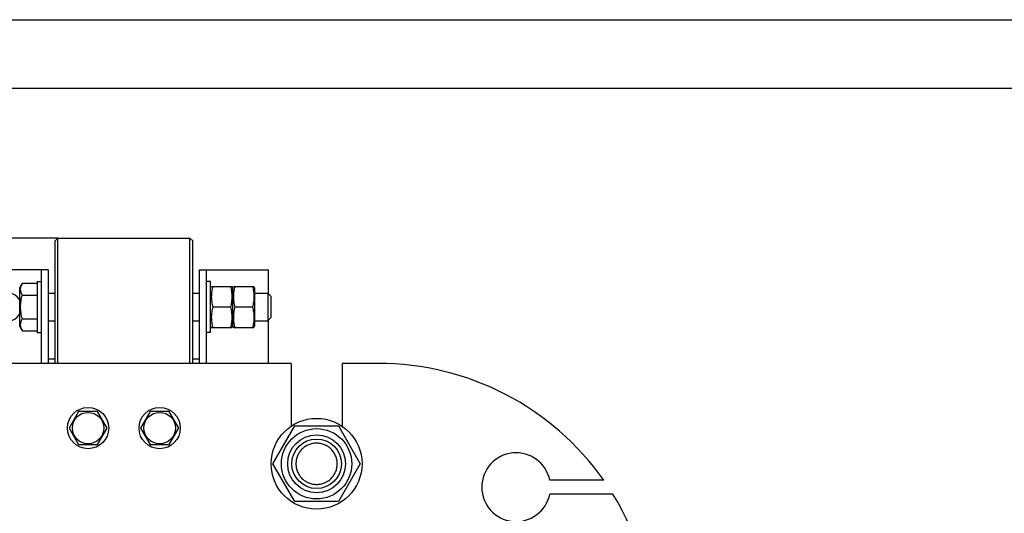
# Model space of a CAD drawing. Units: millimetres. Extents: x 0 to 4200, y -3 to 2970.
# Drawn here: x 2230 to 2945, y 2611 to 2970 of the extents above; entities that cross this region are included whole.
import ezdxf
from ezdxf.enums import TextEntityAlignment as Align

# ---------------------------------------------------------------- set-up
doc = ezdxf.new("R2010")
doc.units = ezdxf.units.MM
doc.header["$LTSCALE"] = 231
doc.layers.get('0').update_dxf_attribs({"linetype": 'CONTINUOUS'})
doc.layers.add('DIMS', color=7, linetype='CONTINUOUS')
doc.dimstyles.new('DIMSTYLE_4', dxfattribs={"dimtxt": 35, "dimasz": 40, "dimexe": 2, "dimexo": 0, "dimgap": 0.875, "dimtad": 1, "dimdsep": 46, "dimtxsty": 'Standard', "dimblk": '_FILLED', "dimblk1": '_FILLED', "dimblk2": '_FILLED', "dimcen": 0.09, "dimclrt": 5, "dimadec": 0, "dimazin": 0, "dimtp": 1.2, "dimtm": 1.2, "dimtfac": 1, "dimtofl": 0, "dimtmove": 0, "dimatfit": 3, "dimldrblk": '_FILLED', "dimfxl": 1, "dimtolj": 1, "dimarcsym": 0})

# ---------------------------------------------------------------- blocks, each defined once
blk = doc.blocks.new('_FILLED')
at = {"color": 0, "linetype": 'ByBlock'}
blk.add_solid([(0, 0), (-1, 0.1875), (-1, -0.1875)], dxfattribs=at)
blk = doc.blocks.new('*D6')
at = {"layer": 'DIMS', "color": 2, "linetype": 'Continuous'}
for p, q in [((2257.61, 2811.14), (1746.24, 2811.14)), ((1766.24, 2811.14), (1766.24, 2062.64)), ((1766.24, 1314.14), (1766.24, 2062.64)), ((1920.61, 1314.14), (1746.24, 1314.14))]:
    blk.add_line(p, q, dxfattribs=at)
at = {"layer": 'DIMS', "color": 2, "linetype": 'Continuous', "xscale": 40, "yscale": 40, "zscale": 40}
for p, rotation in [((1766.24, 2811.14), 90), ((1766.24, 1314.14), 270)]:
    blk.add_blockref('_FILLED', p, dxfattribs=dict(at, rotation=rotation))
at = {"layer": 'DIMS', "color": 5, "linetype": 'Continuous', "width": 0.59082}
blk.add_text('1497', height=35, rotation=90, dxfattribs=at).set_placement((1757.49, 2062.64), align=Align.CENTER)

msp = doc.modelspace()

# ---------------------------------------------------------------- linework, layer by layer
at = {"color": 4, "linetype": 'Continuous'}
msp.add_line((0, 2970), (4200, 2970), dxfattribs=at)
at = {"color": 7, "linetype": 'Continuous'}
for p, q in [((4150, 2920), (200, 2920)), ((2255.608, 2809.143), (2257.608, 2811.143)), ((2255.608, 2720.143), (2255.608, 2809.143)), ((2257.608, 2720.143), (2257.608, 2811.143)), ((2257.608, 2811.143), (2353.608, 2811.143)), ((2353.608, 2720.143), (2353.608, 2811.143)), ((2355.608, 2809.143), (2353.608, 2811.143)), ((2355.608, 2720.143), (2355.608, 2809.143)), ((2250.608, 2788.143), (2200.608, 2788.143)), ((2245.608, 2788.143), (2245.608, 2720.143)), ((2250.608, 2788.143), (2250.608, 2720.143)), ((2360.608, 2720.143), (2360.608, 2788.143)), ((2360.608, 2788.143), (2410.608, 2788.143)), ((2365.608, 2720.143), (2365.608, 2788.143)), ((2410.608, 2770.643), (2410.608, 2788.143)), ((2231.881, 2778.464), (2230.108, 2775.393)), ((2231.881, 2778.464), (2242.608, 2778.464)), ((2242.608, 2779.643), (2242.608, 2742.643)), ((2242.608, 2779.643), (2245.608, 2779.643)), ((2368.608, 2779.643), (2365.608, 2779.643)), ((2368.608, 2742.643), (2368.608, 2779.643)), ((2368.608, 2774.993), (2369.145, 2776.145)), ((2369.145, 2776.143), (2384.072, 2776.143)), ((2384.071, 2776.145), (2384.608, 2774.993)), ((2384.608, 2774.993), (2385.145, 2776.145)), ((2385.145, 2776.143), (2400.072, 2776.143)), ((2400.071, 2776.145), (2400.608, 2774.993)), ((2230.108, 2746.893), (2230.108, 2775.393)), ((2231.881, 2769.803), (2242.608, 2769.803)), ((2250.608, 2771.143), (2255.608, 2771.143)), ((2355.608, 2771.143), (2360.608, 2771.143)), ((2384.608, 2774.993), (2384.608, 2747.293)), ((2400.608, 2774.993), (2400.608, 2747.293)), ((2400.608, 2771.143), (2410.108, 2771.143)), ((2410.108, 2771.143), (2410.108, 2751.143)), ((2410.108, 2771.143), (2412.608, 2768.643)), ((2412.608, 2753.643), (2412.608, 2768.643)), ((2370.227, 2761.143), (2382.99, 2761.143)), ((2386.227, 2761.143), (2398.99, 2761.143)), ((2230.108, 2746.893), (2231.881, 2743.823)), ((2231.881, 2752.483), (2242.608, 2752.483)), ((2250.608, 2751.143), (2255.608, 2751.143)), ((2355.608, 2751.143), (2360.608, 2751.143)), ((2368.608, 2747.293), (2369.145, 2746.141)), ((2384.071, 2746.141), (2384.608, 2747.293)), ((2384.608, 2747.293), (2385.145, 2746.141)), ((2400.071, 2746.141), (2400.608, 2747.293)), ((2400.608, 2751.143), (2410.108, 2751.143)), ((2412.608, 2753.643), (2410.108, 2751.143)), ((2410.608, 2720.143), (2410.608, 2751.643)), ((2231.881, 2743.823), (2242.608, 2743.823)), ((2242.608, 2742.643), (2245.608, 2742.643)), ((2368.608, 2742.643), (2365.608, 2742.643)), ((2369.145, 2746.143), (2384.072, 2746.143)), ((2385.145, 2746.143), (2400.072, 2746.143)), ((2427.108, 2720.143), (2184.108, 2720.143)), ((2255.608, 2723.143), (2250.608, 2723.143)), ((2360.608, 2723.143), (2355.608, 2723.143)), ((2427.108, 2720.143), (2427.108, 2674.467)), ((2464.108, 2720.143), (2464.108, 2674.467)), ((2490.608, 2720.143), (2464.108, 2720.143)), ((2272.68, 2685.143), (2265.752, 2673.143)), ((2286.537, 2685.143), (2272.68, 2685.143)), ((2293.465, 2673.143), (2286.537, 2685.143)), ((2324.68, 2685.143), (2317.752, 2673.143)), ((2338.537, 2685.143), (2324.68, 2685.143)), ((2345.465, 2673.143), (2338.537, 2685.143)), ((2265.752, 2673.143), (2272.68, 2661.143)), ((2286.537, 2661.143), (2293.465, 2673.143)), ((2317.752, 2673.143), (2324.68, 2661.143)), ((2338.537, 2661.143), (2345.465, 2673.143)), ((2413.854, 2647.143), (2429.731, 2674.643)), ((2429.731, 2674.643), (2461.486, 2674.643)), ((2461.486, 2674.643), (2477.363, 2647.143)), ((2272.68, 2661.143), (2286.537, 2661.143)), ((2324.68, 2661.143), (2338.537, 2661.143)), ((2429.731, 2619.643), (2413.854, 2647.143)), ((2477.363, 2647.143), (2461.486, 2619.643)), ((2654.239, 2635.143), (2615.103, 2635.143)), ((2461.486, 2619.643), (2429.731, 2619.643)), ((2660.829, 2625.143), (2615.103, 2625.143))]:
    msp.add_line(p, q, dxfattribs=at)
for centre, radius in [((2279.608, 2673.143), 15), ((2279.608, 2673.143), 11.4), ((2331.608, 2673.143), 15), ((2331.608, 2673.143), 11.4), ((2445.608, 2647.143), 33), ((2445.608, 2647.143), 25.55), ((2445.608, 2647.143), 21), ((2445.608, 2647.143), 18)]:
    msp.add_circle(centre, radius, dxfattribs=at)
for centre, radius, start, end in [((2220.608, 2761.143), 10.5, 25.195601, 334.804399), ((2490.608, 2520.143), 200, 35.099632, 90), ((2590.608, 2630.143), 25, 11.536959, 348.463041), ((2490.608, 2520.143), 200, 0, 31.668243)]:
    msp.add_arc(centre, radius, start, end, dxfattribs=at)
for points, knots in [([(2231.881, 2769.803), (2231.681, 2770.149), (2231.314, 2770.846), (2230.882, 2771.926), (2230.605, 2773.023), (2230.51, 2774.133), (2230.605, 2775.244), (2230.882, 2776.341), (2231.314, 2777.421), (2231.681, 2778.117), (2231.881, 2778.464)], [0, 0, 0, 0, 0.1308263, 0.2572551, 0.3798026, 0.5, 0.6201974, 0.7427449, 0.8691737, 1, 1, 1, 1]), ([(2370.227, 2776.143), (2369.897, 2774.918), (2369.487, 2773.056), (2369.195, 2770.538), (2369.12, 2768.643), (2369.195, 2766.748), (2369.487, 2764.23), (2369.897, 2762.368), (2370.227, 2761.143)], [0, 0, 0, 0, 0.2505374, 0.3753595, 0.5, 0.6246405, 0.7494626, 1, 1, 1, 1]), ([(2382.99, 2776.143), (2383.32, 2774.918), (2383.73, 2773.056), (2384.022, 2770.538), (2384.097, 2768.643), (2384.022, 2766.748), (2383.73, 2764.23), (2383.32, 2762.368), (2382.99, 2761.143)], [0, 0, 0, 0, 0.2505374, 0.3753595, 0.5, 0.6246405, 0.7494626, 1, 1, 1, 1]), ([(2386.227, 2776.143), (2385.897, 2774.918), (2385.487, 2773.056), (2385.195, 2770.538), (2385.12, 2768.643), (2385.195, 2766.748), (2385.487, 2764.23), (2385.897, 2762.368), (2386.227, 2761.143)], [0, 0, 0, 0, 0.2505374, 0.3753595, 0.5, 0.6246405, 0.7494626, 1, 1, 1, 1]), ([(2398.99, 2776.143), (2399.32, 2774.918), (2399.73, 2773.056), (2400.022, 2770.538), (2400.097, 2768.643), (2400.022, 2766.748), (2399.73, 2764.23), (2399.32, 2762.368), (2398.99, 2761.143)], [0, 0, 0, 0, 0.2505374, 0.3753595, 0.5, 0.6246405, 0.7494626, 1, 1, 1, 1]), ([(2231.881, 2752.483), (2231.475, 2753.89), (2230.967, 2756.035), (2230.604, 2758.945), (2230.51, 2761.143), (2230.604, 2763.341), (2230.967, 2766.251), (2231.475, 2768.396), (2231.881, 2769.803)], [0, 0, 0, 0, 0.2499571, 0.3749812, 0.5, 0.6250188, 0.7500429, 1, 1, 1, 1]), ([(2370.227, 2761.143), (2369.897, 2759.918), (2369.487, 2758.056), (2369.195, 2755.538), (2369.12, 2753.643), (2369.195, 2751.748), (2369.487, 2749.23), (2369.897, 2747.368), (2370.227, 2746.143)], [0, 0, 0, 0, 0.2505374, 0.3753595, 0.5, 0.6246405, 0.7494626, 1, 1, 1, 1]), ([(2382.99, 2761.143), (2383.32, 2759.918), (2383.73, 2758.056), (2384.022, 2755.538), (2384.097, 2753.643), (2384.022, 2751.748), (2383.73, 2749.23), (2383.32, 2747.368), (2382.99, 2746.143)], [0, 0, 0, 0, 0.2505374, 0.3753595, 0.5, 0.6246405, 0.7494626, 1, 1, 1, 1]), ([(2386.227, 2761.143), (2385.897, 2759.918), (2385.487, 2758.056), (2385.195, 2755.538), (2385.12, 2753.643), (2385.195, 2751.748), (2385.487, 2749.23), (2385.897, 2747.368), (2386.227, 2746.143)], [0, 0, 0, 0, 0.2505374, 0.3753595, 0.5, 0.6246405, 0.7494626, 1, 1, 1, 1]), ([(2398.99, 2761.143), (2399.32, 2759.918), (2399.73, 2758.056), (2400.022, 2755.538), (2400.097, 2753.643), (2400.022, 2751.748), (2399.73, 2749.23), (2399.32, 2747.368), (2398.99, 2746.143)], [0, 0, 0, 0, 0.2505374, 0.3753595, 0.5, 0.6246405, 0.7494626, 1, 1, 1, 1]), ([(2231.881, 2743.823), (2231.681, 2744.169), (2231.314, 2744.865), (2230.882, 2745.945), (2230.605, 2747.043), (2230.51, 2748.153), (2230.605, 2749.263), (2230.882, 2750.361), (2231.314, 2751.44), (2231.681, 2752.137), (2231.881, 2752.483)], [0, 0, 0, 0, 0.1308263, 0.2572551, 0.3798026, 0.5, 0.6201974, 0.7427449, 0.8691737, 1, 1, 1, 1]), ([(2445.608, 2662.143), (2444.628, 2662.143), (2442.663, 2661.949), (2439.832, 2661.09), (2437.221, 2659.695), (2434.934, 2657.818), (2433.056, 2655.53), (2431.661, 2652.92), (2430.802, 2650.088), (2430.512, 2647.143), (2430.802, 2644.198), (2431.661, 2641.366), (2433.056, 2638.756), (2434.934, 2636.468), (2437.221, 2634.591), (2439.832, 2633.196), (2442.663, 2632.337), (2444.628, 2632.143), (2445.608, 2632.143)], [0, 0, 0, 0, 0.0625007, 0.1250006, 0.1875005, 0.2500004, 0.3125003, 0.3750002, 0.4375001, 0.5, 0.5624999, 0.6249998, 0.6874997, 0.7499996, 0.8124995, 0.8749994, 0.9374993, 1, 1, 1, 1]), ([(2445.608, 2632.143), (2446.589, 2632.143), (2448.554, 2632.337), (2451.385, 2633.196), (2453.996, 2634.591), (2456.283, 2636.468), (2458.161, 2638.756), (2459.556, 2641.366), (2460.415, 2644.198), (2460.705, 2647.143), (2460.415, 2650.088), (2459.556, 2652.92), (2458.161, 2655.53), (2456.283, 2657.818), (2453.996, 2659.695), (2451.385, 2661.09), (2448.554, 2661.949), (2446.589, 2662.143), (2445.608, 2662.143)], [0, 0, 0, 0, 0.0625007, 0.1250006, 0.1875005, 0.2500004, 0.3125003, 0.3750002, 0.4375001, 0.5, 0.5624999, 0.6249998, 0.6874997, 0.7499996, 0.8124995, 0.8749994, 0.9374993, 1, 1, 1, 1])]:
    msp.add_open_spline(points, degree=3, knots=knots, dxfattribs=at)

# ---------------------------------------------------------------- dimensions: what is measured, and where the dimension line sits
at = {"layer": 'DIMS', "color": 2, "linetype": 'Continuous'}
dim = msp.add_linear_dim(base=(1766.237, 2811.143), p1=(1920.608, 1314.143), p2=(2257.608, 2811.143), angle=90, dimstyle='DIMSTYLE_4', dxfattribs=at)
dim.commit()
dim.dimension.update_dxf_attribs({"geometry": '*D6', "text_midpoint": (1766.237, 2062.643), "dimtype": 160})

doc.saveas('drawing.dxf')
